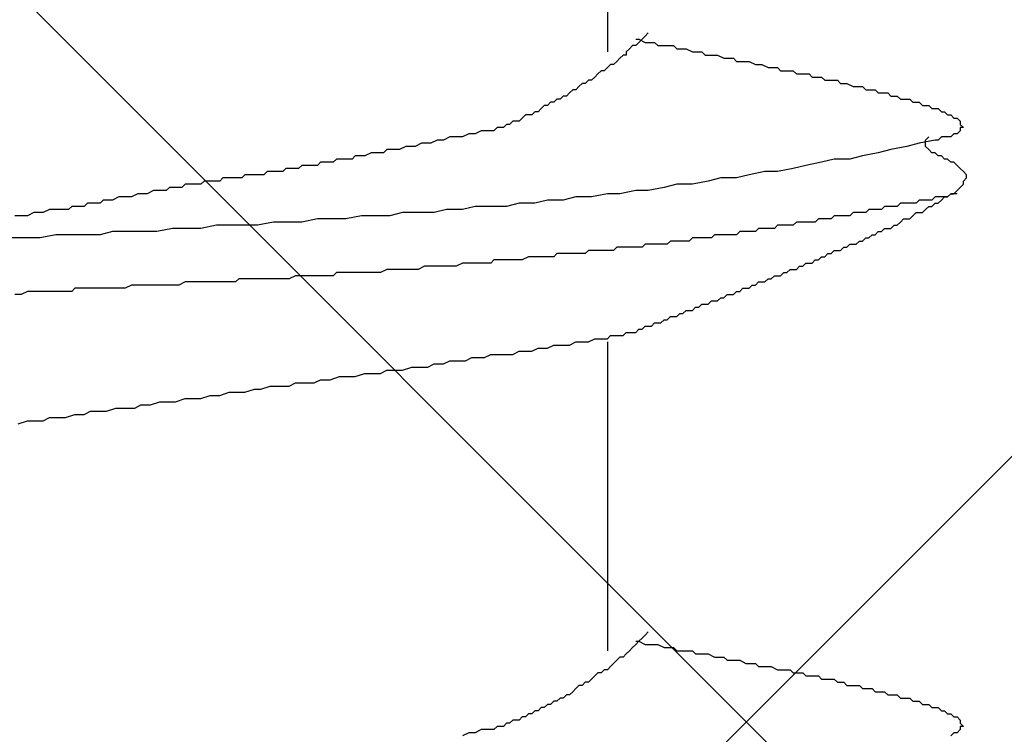
# Model space of a CAD drawing. Units: millimetres. Extents: x 0 to 2760, y 0 to 1910.
# Drawn here: x 1976 to 1980, y 867 to 870 of the extents above; entities that cross this region are included whole.
import ezdxf

# ---------------------------------------------------------------- set-up
doc = ezdxf.new("R2010")
doc.units = ezdxf.units.MM
doc.layers.add('HATCH', color=9, linetype='Continuous', lineweight=9)
doc.layers.add('KANAMONO_SCREW', color=4, linetype='Continuous')

msp = doc.modelspace()

# ---------------------------------------------------------------- linework, layer by layer
at = {"layer": 'HATCH', "linetype": 'Continuous'}
for p, q in [((1958.0031, 846), (1993.0031, 881)), ((2000.1339, 846), (1965.1339, 881))]:
    msp.add_line(p, q, dxfattribs=at)
at = {"layer": 'KANAMONO_SCREW'}
for p, q in [((1978.516, 870.9554), (1978.516, 869.7279)), ((1978.6287, 869.778), (1978.6413, 869.778)), ((1978.6413, 869.778), (1978.6663, 869.7655)), ((1978.6538, 869.778), (1978.6413, 869.7655)), ((1978.6663, 869.7905), (1978.6538, 869.778)), ((1978.6788, 869.803), (1978.6663, 869.7905)), ((1978.6037, 869.7404), (1978.5912, 869.7279)), ((1978.6162, 869.7529), (1978.6037, 869.7404)), ((1978.6287, 869.7529), (1978.6162, 869.7529)), ((1978.6413, 869.7655), (1978.6287, 869.7529)), ((1978.6663, 869.7655), (1978.6788, 869.7655)), ((1978.6788, 869.7655), (1978.7039, 869.7655)), ((1978.7039, 869.7655), (1978.7164, 869.7529)), ((1978.7164, 869.7529), (1978.7415, 869.7529)), ((1978.7415, 869.7529), (1978.754, 869.7529)), ((1978.754, 869.7529), (1978.779, 869.7529)), ((1978.779, 869.7529), (1978.7916, 869.7404)), ((1978.7916, 869.7404), (1978.8166, 869.7404)), ((1978.8166, 869.7404), (1978.8292, 869.7404)), ((1978.8292, 869.7404), (1978.8542, 869.7279)), ((1978.5661, 869.7028), (1978.5536, 869.6903)), ((1978.5786, 869.7154), (1978.5661, 869.7028)), ((1978.5912, 869.7154), (1978.5786, 869.7154)), ((1978.5912, 869.7279), (1978.5912, 869.7154)), ((1978.8542, 869.7279), (1978.8667, 869.7279)), ((1978.8667, 869.7279), (1978.8918, 869.7279)), ((1978.8918, 869.7279), (1978.9043, 869.7154)), ((1978.9043, 869.7154), (1978.9168, 869.7154)), ((1978.9168, 869.7154), (1978.9419, 869.7154)), ((1978.9419, 869.7154), (1978.9544, 869.7154)), ((1978.9544, 869.7154), (1978.9795, 869.7028)), ((1978.9795, 869.7028), (1978.992, 869.7028)), ((1978.992, 869.7028), (1979.017, 869.7028)), ((1979.017, 869.7028), (1979.0296, 869.6903)), ((1978.516, 869.6653), (1978.5035, 869.6527)), ((1978.5285, 869.6778), (1978.516, 869.6653)), ((1978.5411, 869.6778), (1978.5285, 869.6778)), ((1978.5536, 869.6903), (1978.5411, 869.6778)), ((1979.0296, 869.6903), (1979.0421, 869.6903)), ((1979.0421, 869.6903), (1979.0671, 869.6903)), ((1979.0671, 869.6903), (1979.0797, 869.6903)), ((1979.0797, 869.6903), (1979.1047, 869.6778)), ((1979.1047, 869.6778), (1979.1173, 869.6778)), ((1979.1173, 869.6778), (1979.1298, 869.6778)), ((1979.1298, 869.6778), (1979.1548, 869.6653)), ((1979.1548, 869.6653), (1979.1674, 869.6653)), ((1979.1674, 869.6653), (1979.1924, 869.6653)), ((1979.1924, 869.6653), (1979.2049, 869.6527)), ((1978.4659, 869.6277), (1978.4534, 869.6152)), ((1978.4784, 869.6402), (1978.4659, 869.6277)), ((1978.4909, 869.6527), (1978.4784, 869.6402)), ((1978.5035, 869.6527), (1978.4909, 869.6527)), ((1979.2049, 869.6527), (1979.2175, 869.6527)), ((1979.2175, 869.6527), (1979.2425, 869.6527)), ((1979.2425, 869.6527), (1979.255, 869.6527)), ((1979.255, 869.6527), (1979.2676, 869.6402)), ((1979.2676, 869.6402), (1979.2926, 869.6402)), ((1979.2926, 869.6402), (1979.3051, 869.6402)), ((1979.3051, 869.6402), (1979.3177, 869.6402)), ((1979.3177, 869.6402), (1979.3302, 869.6277)), ((1979.3302, 869.6277), (1979.3552, 869.6277)), ((1979.3552, 869.6277), (1979.3678, 869.6277)), ((1979.3678, 869.6277), (1979.3803, 869.6152)), ((1978.3782, 869.5776), (1978.3657, 869.5651)), ((1978.3907, 869.5776), (1978.3782, 869.5776)), ((1978.4033, 869.5901), (1978.3907, 869.5776)), ((1978.4158, 869.6026), (1978.4033, 869.5901)), ((1978.4283, 869.6026), (1978.4158, 869.6026)), ((1978.4408, 869.6152), (1978.4283, 869.6026)), ((1978.4534, 869.6152), (1978.4408, 869.6152)), ((1979.3803, 869.6152), (1979.3928, 869.6152)), ((1979.3928, 869.6152), (1979.4179, 869.6152)), ((1979.4179, 869.6152), (1979.4304, 869.6152)), ((1979.4304, 869.6152), (1979.4429, 869.6026)), ((1979.4429, 869.6026), (1979.4555, 869.6026)), ((1979.4555, 869.6026), (1979.468, 869.6026)), ((1979.468, 869.6026), (1979.493, 869.5901)), ((1979.493, 869.5901), (1979.5056, 869.5901)), ((1979.5056, 869.5901), (1979.5181, 869.5901)), ((1979.5181, 869.5901), (1979.5306, 869.5901)), ((1979.5306, 869.5901), (1979.5431, 869.5776)), ((1979.5431, 869.5776), (1979.5557, 869.5776)), ((1979.5557, 869.5776), (1979.5682, 869.5776)), ((1979.5682, 869.5776), (1979.5807, 869.5776)), ((1979.5807, 869.5776), (1979.5932, 869.5651)), ((1978.3156, 869.54), (1978.3031, 869.5275)), ((1978.3281, 869.54), (1978.3156, 869.54)), ((1978.3406, 869.5525), (1978.3281, 869.54)), ((1978.3532, 869.5525), (1978.3406, 869.5525)), ((1978.3657, 869.5651), (1978.3532, 869.5525)), ((1979.5932, 869.5651), (1979.6058, 869.5651)), ((1979.6058, 869.5651), (1979.6183, 869.5651)), ((1979.6183, 869.5651), (1979.6308, 869.5651)), ((1979.6308, 869.5651), (1979.6434, 869.5525)), ((1979.6434, 869.5525), (1979.6559, 869.5525)), ((1979.6559, 869.5525), (1979.6684, 869.5525)), ((1979.6684, 869.5525), (1979.6809, 869.54)), ((1979.6809, 869.54), (1979.6935, 869.54)), ((1979.6935, 869.54), (1979.706, 869.54)), ((1979.706, 869.54), (1979.7185, 869.54)), ((1979.7185, 869.54), (1979.731, 869.5275)), ((1978.253, 869.5024), (1978.2404, 869.4899)), ((1978.2655, 869.5149), (1978.253, 869.5024)), ((1978.278, 869.5149), (1978.2655, 869.5149)), ((1978.2905, 869.5275), (1978.278, 869.5149)), ((1978.3031, 869.5275), (1978.2905, 869.5275)), ((1979.731, 869.5275), (1979.7436, 869.5275)), ((1979.7436, 869.5275), (1979.7561, 869.5275)), ((1979.7561, 869.5275), (1979.7686, 869.5149)), ((1979.7686, 869.5149), (1979.7811, 869.5149)), ((1979.7811, 869.5149), (1979.7937, 869.5149)), ((1979.7937, 869.5149), (1979.8062, 869.5024)), ((1979.8062, 869.5024), (1979.8187, 869.5024)), ((1979.8187, 869.5024), (1979.8312, 869.5024)), ((1979.8312, 869.5024), (1979.8438, 869.4899)), ((1978.1778, 869.4648), (1978.1653, 869.4523)), ((1978.1903, 869.4774), (1978.1778, 869.4648)), ((1978.2028, 869.4774), (1978.1903, 869.4774)), ((1978.2154, 869.4774), (1978.2028, 869.4774)), ((1978.2279, 869.4899), (1978.2154, 869.4774)), ((1978.2404, 869.4899), (1978.2279, 869.4899)), ((1979.8438, 869.4899), (1979.8563, 869.4899)), ((1979.8563, 869.4899), (1979.8688, 869.4774)), ((1979.8688, 869.4774), (1979.8813, 869.4774)), ((1979.8813, 869.4774), (1979.8939, 869.4648)), ((1979.8939, 869.4648), (1979.9064, 869.4648)), ((1979.9064, 869.4648), (1979.9189, 869.4523)), ((1978.0776, 869.4273), (1978.0651, 869.4147)), ((1978.0901, 869.4273), (1978.0776, 869.4273)), ((1978.1026, 869.4273), (1978.0901, 869.4273)), ((1978.1152, 869.4398), (1978.1026, 869.4273)), ((1978.1277, 869.4398), (1978.1152, 869.4398)), ((1978.1402, 869.4523), (1978.1277, 869.4398)), ((1978.1527, 869.4523), (1978.1402, 869.4523)), ((1978.1653, 869.4523), (1978.1527, 869.4523)), ((1979.9189, 869.4523), (1979.9189, 869.4398)), ((1979.9189, 869.4398), (1979.9315, 869.4273)), ((1979.9315, 869.4273), (1979.9189, 869.4273)), ((1979.9189, 869.4273), (1979.9189, 869.4147)), ((1977.8897, 869.3897), (1977.8646, 869.3772)), ((1977.9147, 869.3897), (1977.8897, 869.3897)), ((1977.9398, 869.3897), (1977.9147, 869.3897)), ((1977.9649, 869.4022), (1977.9398, 869.3897)), ((1977.9899, 869.4022), (1977.9649, 869.4022)), ((1978.015, 869.4147), (1977.9899, 869.4022)), ((1978.04, 869.4147), (1978.015, 869.4147)), ((1978.0525, 869.4147), (1978.04, 869.4147)), ((1978.0651, 869.4147), (1978.0525, 869.4147)), ((1979.7811, 869.3772), (1979.7937, 869.3897)), ((1979.8438, 869.3897), (1979.8312, 869.3772)), ((1979.8563, 869.3897), (1979.8438, 869.3897)), ((1979.8688, 869.3897), (1979.8563, 869.3897)), ((1979.8813, 869.3897), (1979.8688, 869.3897)), ((1979.8939, 869.4022), (1979.8813, 869.3897)), ((1979.9064, 869.4022), (1979.8939, 869.4022)), ((1979.9189, 869.4147), (1979.9064, 869.4022)), ((1977.7143, 869.3521), (1977.6893, 869.3396)), ((1977.7394, 869.3521), (1977.7143, 869.3521)), ((1977.7519, 869.3521), (1977.7394, 869.3521)), ((1977.777, 869.3646), (1977.7519, 869.3521)), ((1977.802, 869.3646), (1977.777, 869.3646)), ((1977.8145, 869.3646), (1977.802, 869.3646)), ((1977.8396, 869.3772), (1977.8145, 869.3646)), ((1977.8646, 869.3772), (1977.8396, 869.3772)), ((1979.706, 869.3521), (1979.6434, 869.3396)), ((1979.7561, 869.3646), (1979.706, 869.3521)), ((1979.8187, 869.3772), (1979.7561, 869.3646)), ((1979.7811, 869.3646), (1979.7811, 869.3772)), ((1979.7811, 869.3521), (1979.7811, 869.3646)), ((1979.7937, 869.3396), (1979.7811, 869.3521)), ((1979.8312, 869.3772), (1979.8187, 869.3772)), ((1977.5139, 869.3145), (1977.5014, 869.302)), ((1977.5264, 869.3145), (1977.5139, 869.3145)), ((1977.539, 869.3145), (1977.5264, 869.3145)), ((1977.5515, 869.3145), (1977.539, 869.3145)), ((1977.5765, 869.3271), (1977.5515, 869.3145)), ((1977.5891, 869.3271), (1977.5765, 869.3271)), ((1977.6016, 869.3271), (1977.5891, 869.3271)), ((1977.6266, 869.3271), (1977.6016, 869.3271)), ((1977.6392, 869.3396), (1977.6266, 869.3271)), ((1977.6517, 869.3396), (1977.6392, 869.3396)), ((1977.6768, 869.3396), (1977.6517, 869.3396)), ((1977.6893, 869.3396), (1977.6768, 869.3396)), ((1979.5306, 869.3145), (1979.4805, 869.302)), ((1979.5932, 869.3271), (1979.5306, 869.3145)), ((1979.6434, 869.3396), (1979.5932, 869.3271)), ((1979.8062, 869.3271), (1979.7937, 869.3396)), ((1979.8187, 869.3271), (1979.8062, 869.3271)), ((1979.8312, 869.3145), (1979.8187, 869.3271)), ((1979.8438, 869.3145), (1979.8312, 869.3145)), ((1979.8563, 869.302), (1979.8438, 869.3145)), ((1977.2383, 869.2644), (1977.2258, 869.2519)), ((1977.2509, 869.2644), (1977.2383, 869.2644)), ((1977.2634, 869.2644), (1977.2509, 869.2644)), ((1977.2759, 869.2644), (1977.2634, 869.2644)), ((1977.2884, 869.2644), (1977.2759, 869.2644)), ((1977.301, 869.277), (1977.2884, 869.2644)), ((1977.3135, 869.277), (1977.301, 869.277)), ((1977.326, 869.277), (1977.3135, 869.277)), ((1977.3385, 869.277), (1977.326, 869.277)), ((1977.3511, 869.277), (1977.3385, 869.277)), ((1977.3636, 869.277), (1977.3511, 869.277)), ((1977.3761, 869.2895), (1977.3636, 869.277)), ((1977.3887, 869.2895), (1977.3761, 869.2895)), ((1977.4012, 869.2895), (1977.3887, 869.2895)), ((1977.4137, 869.2895), (1977.4012, 869.2895)), ((1977.4262, 869.2895), (1977.4137, 869.2895)), ((1977.4388, 869.302), (1977.4262, 869.2895)), ((1977.4513, 869.302), (1977.4388, 869.302)), ((1977.4638, 869.302), (1977.4513, 869.302)), ((1977.4763, 869.302), (1977.4638, 869.302)), ((1977.5014, 869.302), (1977.4763, 869.302)), ((1979.255, 869.2644), (1979.1924, 869.2519)), ((1979.3051, 869.277), (1979.255, 869.2644)), ((1979.3678, 869.2895), (1979.3051, 869.277)), ((1979.4179, 869.302), (1979.3678, 869.2895)), ((1979.4805, 869.302), (1979.4179, 869.302)), ((1979.8688, 869.302), (1979.8563, 869.302)), ((1979.8813, 869.2895), (1979.8688, 869.302)), ((1979.8939, 869.2895), (1979.8813, 869.2895)), ((1979.9064, 869.277), (1979.8939, 869.2895)), ((1979.9189, 869.2644), (1979.9064, 869.277)), ((1979.9315, 869.2519), (1979.9189, 869.2644)), ((1976.9878, 869.2268), (1976.9753, 869.2143)), ((1977.0003, 869.2268), (1976.9878, 869.2268)), ((1977.0129, 869.2268), (1977.0003, 869.2268)), ((1977.0254, 869.2268), (1977.0129, 869.2268)), ((1977.0379, 869.2268), (1977.0254, 869.2268)), ((1977.0504, 869.2268), (1977.0379, 869.2268)), ((1977.063, 869.2268), (1977.0504, 869.2268)), ((1977.0755, 869.2394), (1977.063, 869.2268)), ((1977.088, 869.2394), (1977.0755, 869.2394)), ((1977.1006, 869.2394), (1977.088, 869.2394)), ((1977.1131, 869.2394), (1977.1006, 869.2394)), ((1977.1256, 869.2394), (1977.1131, 869.2394)), ((1977.1381, 869.2394), (1977.1256, 869.2394)), ((1977.1507, 869.2394), (1977.1381, 869.2394)), ((1977.1632, 869.2519), (1977.1507, 869.2394)), ((1977.1757, 869.2519), (1977.1632, 869.2519)), ((1977.1882, 869.2519), (1977.1757, 869.2519)), ((1977.2008, 869.2519), (1977.1882, 869.2519)), ((1977.2133, 869.2519), (1977.2008, 869.2519)), ((1977.2258, 869.2519), (1977.2133, 869.2519)), ((1978.9669, 869.2268), (1978.9168, 869.2143)), ((1979.0296, 869.2268), (1978.9669, 869.2268)), ((1979.0797, 869.2394), (1979.0296, 869.2268)), ((1979.1423, 869.2519), (1979.0797, 869.2394)), ((1979.1924, 869.2519), (1979.1423, 869.2519)), ((1979.944, 869.2394), (1979.9315, 869.2519)), ((1979.9315, 869.2143), (1979.944, 869.2268)), ((1979.944, 869.2268), (1979.944, 869.2394)), ((1976.7749, 869.1893), (1976.7623, 869.1767)), ((1976.7874, 869.1893), (1976.7749, 869.1893)), ((1976.7999, 869.1893), (1976.7874, 869.1893)), ((1976.8125, 869.1893), (1976.7999, 869.1893)), ((1976.825, 869.1893), (1976.8125, 869.1893)), ((1976.8375, 869.2018), (1976.825, 869.1893)), ((1976.85, 869.2018), (1976.8375, 869.2018)), ((1976.8626, 869.2018), (1976.85, 869.2018)), ((1976.8751, 869.2018), (1976.8626, 869.2018)), ((1976.8876, 869.2018), (1976.8751, 869.2018)), ((1976.9001, 869.2018), (1976.8876, 869.2018)), ((1976.9127, 869.2143), (1976.9001, 869.2018)), ((1976.9252, 869.2143), (1976.9127, 869.2143)), ((1976.9377, 869.2143), (1976.9252, 869.2143)), ((1976.9502, 869.2143), (1976.9377, 869.2143)), ((1976.9628, 869.2143), (1976.9502, 869.2143)), ((1976.9753, 869.2143), (1976.9628, 869.2143)), ((1978.7415, 869.1893), (1978.6788, 869.1767)), ((1978.7916, 869.2018), (1978.7415, 869.1893)), ((1978.8542, 869.2018), (1978.7916, 869.2018)), ((1978.9168, 869.2143), (1978.8542, 869.2018)), ((1979.9064, 869.1767), (1979.9189, 869.1893)), ((1979.9189, 869.1893), (1979.9315, 869.2018)), ((1979.9315, 869.2018), (1979.9315, 869.2143)), ((1976.5745, 869.1517), (1976.5494, 869.1392)), ((1976.587, 869.1517), (1976.5745, 869.1517)), ((1976.612, 869.1517), (1976.587, 869.1517)), ((1976.6246, 869.1517), (1976.612, 869.1517)), ((1976.6496, 869.1642), (1976.6246, 869.1517)), ((1976.6621, 869.1642), (1976.6496, 869.1642)), ((1976.6747, 869.1642), (1976.6621, 869.1642)), ((1976.6872, 869.1642), (1976.6747, 869.1642)), ((1976.7122, 869.1767), (1976.6872, 869.1642)), ((1976.7248, 869.1767), (1976.7122, 869.1767)), ((1976.7373, 869.1767), (1976.7248, 869.1767)), ((1976.7498, 869.1767), (1976.7373, 869.1767)), ((1976.7623, 869.1767), (1976.7498, 869.1767)), ((1978.3907, 869.1517), (1978.3406, 869.1392)), ((1978.4534, 869.1517), (1978.3907, 869.1517)), ((1978.516, 869.1642), (1978.4534, 869.1517)), ((1978.5661, 869.1642), (1978.516, 869.1642)), ((1978.6287, 869.1767), (1978.5661, 869.1642)), ((1978.6788, 869.1767), (1978.6287, 869.1767)), ((1979.8187, 869.1517), (1979.8062, 869.1392)), ((1979.8312, 869.1517), (1979.8187, 869.1517)), ((1979.8438, 869.1517), (1979.8312, 869.1517)), ((1979.8438, 869.1392), (1979.8563, 869.1517)), ((1979.8563, 869.1517), (1979.8438, 869.1517)), ((1979.8563, 869.1517), (1979.8688, 869.1517)), ((1979.8688, 869.1517), (1979.8563, 869.1517)), ((1979.8688, 869.1517), (1979.8813, 869.1642)), ((1979.8813, 869.1642), (1979.8688, 869.1517)), ((1979.8813, 869.1642), (1979.8939, 869.1642)), ((1979.8939, 869.1642), (1979.8813, 869.1642)), ((1979.8939, 869.1642), (1979.9064, 869.1767)), ((1979.9064, 869.1642), (1979.8939, 869.1642)), ((1976.3866, 869.1141), (1976.374, 869.1016)), ((1976.4116, 869.1141), (1976.3866, 869.1141)), ((1976.4367, 869.1141), (1976.4116, 869.1141)), ((1976.4492, 869.1266), (1976.4367, 869.1141)), ((1976.4742, 869.1266), (1976.4492, 869.1266)), ((1976.4993, 869.1266), (1976.4742, 869.1266)), ((1976.5118, 869.1392), (1976.4993, 869.1266)), ((1976.5369, 869.1392), (1976.5118, 869.1392)), ((1976.5494, 869.1392), (1976.5369, 869.1392)), ((1977.9899, 869.1141), (1977.9398, 869.1016)), ((1978.0525, 869.1141), (1977.9899, 869.1141)), ((1978.1152, 869.1141), (1978.0525, 869.1141)), ((1978.1653, 869.1266), (1978.1152, 869.1141)), ((1978.2279, 869.1266), (1978.1653, 869.1266)), ((1978.278, 869.1392), (1978.2279, 869.1266)), ((1978.3406, 869.1392), (1978.278, 869.1392)), ((1979.6183, 869.1141), (1979.6058, 869.1016)), ((1979.6308, 869.1141), (1979.6183, 869.1141)), ((1979.6434, 869.1141), (1979.6308, 869.1141)), ((1979.6559, 869.1141), (1979.6434, 869.1141)), ((1979.6684, 869.1141), (1979.6559, 869.1141)), ((1979.6809, 869.1266), (1979.6684, 869.1141)), ((1979.6935, 869.1266), (1979.6809, 869.1266)), ((1979.7185, 869.1266), (1979.6935, 869.1266)), ((1979.731, 869.1266), (1979.7185, 869.1266)), ((1979.7436, 869.1266), (1979.731, 869.1266)), ((1979.7561, 869.1392), (1979.7436, 869.1266)), ((1979.7686, 869.1392), (1979.7561, 869.1392)), ((1979.7811, 869.1392), (1979.7686, 869.1392)), ((1979.7937, 869.1392), (1979.7811, 869.1392)), ((1979.7811, 869.1016), (1979.7937, 869.1141)), ((1979.8062, 869.1392), (1979.7937, 869.1392)), ((1979.7937, 869.1141), (1979.8062, 869.1141)), ((1979.8062, 869.1141), (1979.8187, 869.1266)), ((1979.8187, 869.1266), (1979.8312, 869.1266)), ((1979.8312, 869.1266), (1979.8438, 869.1392)), ((1976.1861, 869.0765), (1976.1611, 869.0765)), ((1976.2112, 869.0765), (1976.1861, 869.0765)), ((1976.2363, 869.0891), (1976.2112, 869.0765)), ((1976.2613, 869.0891), (1976.2363, 869.0891)), ((1976.2738, 869.0891), (1976.2613, 869.0891)), ((1976.2989, 869.1016), (1976.2738, 869.0891)), ((1976.3239, 869.1016), (1976.2989, 869.1016)), ((1976.349, 869.1016), (1976.3239, 869.1016)), ((1976.374, 869.1016), (1976.349, 869.1016)), ((1977.539, 869.0765), (1977.4763, 869.064)), ((1977.5891, 869.0765), (1977.539, 869.0765)), ((1977.6517, 869.0765), (1977.5891, 869.0765)), ((1977.7018, 869.0891), (1977.6517, 869.0765)), ((1977.7644, 869.0891), (1977.7018, 869.0891)), ((1977.8271, 869.0891), (1977.7644, 869.0891)), ((1977.8772, 869.1016), (1977.8271, 869.0891)), ((1977.9398, 869.1016), (1977.8772, 869.1016)), ((1979.4179, 869.0765), (1979.4054, 869.064)), ((1979.4304, 869.0765), (1979.4179, 869.0765)), ((1979.4429, 869.0765), (1979.4304, 869.0765)), ((1979.4555, 869.0765), (1979.4429, 869.0765)), ((1979.468, 869.0765), (1979.4555, 869.0765)), ((1979.4805, 869.0765), (1979.468, 869.0765)), ((1979.493, 869.0891), (1979.4805, 869.0765)), ((1979.5056, 869.0891), (1979.493, 869.0891)), ((1979.5181, 869.0891), (1979.5056, 869.0891)), ((1979.5306, 869.0891), (1979.5181, 869.0891)), ((1979.5431, 869.0891), (1979.5306, 869.0891)), ((1979.5557, 869.1016), (1979.5431, 869.0891)), ((1979.5682, 869.1016), (1979.5557, 869.1016)), ((1979.5807, 869.1016), (1979.5682, 869.1016)), ((1979.5932, 869.1016), (1979.5807, 869.1016)), ((1979.6058, 869.1016), (1979.5932, 869.1016)), ((1979.7185, 869.064), (1979.731, 869.0765)), ((1979.731, 869.0765), (1979.7436, 869.0891)), ((1979.7436, 869.0891), (1979.7561, 869.0891)), ((1979.7561, 869.0891), (1979.7686, 869.0891)), ((1979.7686, 869.0891), (1979.7811, 869.1016)), ((1976.9628, 869.039), (1976.9001, 869.0264)), ((1977.0129, 869.039), (1976.9628, 869.039)), ((1977.0755, 869.039), (1977.0129, 869.039)), ((1977.1256, 869.039), (1977.0755, 869.039)), ((1977.1882, 869.0515), (1977.1256, 869.039)), ((1977.2509, 869.0515), (1977.1882, 869.0515)), ((1977.301, 869.0515), (1977.2509, 869.0515)), ((1977.3636, 869.064), (1977.301, 869.0515)), ((1977.4137, 869.064), (1977.3636, 869.064)), ((1977.4763, 869.064), (1977.4137, 869.064)), ((1979.1924, 869.039), (1979.1799, 869.0264)), ((1979.2049, 869.039), (1979.1924, 869.039)), ((1979.2175, 869.039), (1979.2049, 869.039)), ((1979.23, 869.039), (1979.2175, 869.039)), ((1979.2425, 869.039), (1979.23, 869.039)), ((1979.255, 869.039), (1979.2425, 869.039)), ((1979.2676, 869.0515), (1979.255, 869.039)), ((1979.2801, 869.0515), (1979.2676, 869.0515)), ((1979.2926, 869.0515), (1979.2801, 869.0515)), ((1979.3177, 869.0515), (1979.2926, 869.0515)), ((1979.3302, 869.0515), (1979.3177, 869.0515)), ((1979.3427, 869.0515), (1979.3302, 869.0515)), ((1979.3552, 869.064), (1979.3427, 869.0515)), ((1979.3678, 869.064), (1979.3552, 869.064)), ((1979.3803, 869.064), (1979.3678, 869.064)), ((1979.3928, 869.064), (1979.3803, 869.064)), ((1979.4054, 869.064), (1979.3928, 869.064)), ((1979.6434, 869.0264), (1979.6559, 869.039)), ((1979.6559, 869.039), (1979.6684, 869.039)), ((1979.6684, 869.039), (1979.6809, 869.0515)), ((1979.6809, 869.0515), (1979.6935, 869.064)), ((1979.6935, 869.064), (1979.706, 869.064)), ((1979.706, 869.064), (1979.7185, 869.064)), ((1976.3239, 869.0014), (1976.2613, 868.9889)), ((1976.374, 869.0014), (1976.3239, 869.0014)), ((1976.4367, 869.0014), (1976.374, 869.0014)), ((1976.4993, 869.0014), (1976.4367, 869.0014)), ((1976.5494, 869.0139), (1976.4993, 869.0014)), ((1976.612, 869.0139), (1976.5494, 869.0139)), ((1976.6621, 869.0139), (1976.612, 869.0139)), ((1976.7248, 869.0139), (1976.6621, 869.0139)), ((1976.7874, 869.0264), (1976.7248, 869.0139)), ((1976.8375, 869.0264), (1976.7874, 869.0264)), ((1976.9001, 869.0264), (1976.8375, 869.0264)), ((1978.9419, 869.0014), (1978.9294, 868.9889)), ((1978.9669, 869.0014), (1978.9419, 869.0014)), ((1978.9795, 869.0014), (1978.9669, 869.0014)), ((1978.992, 869.0014), (1978.9795, 869.0014)), ((1979.0045, 869.0014), (1978.992, 869.0014)), ((1979.017, 869.0014), (1979.0045, 869.0014)), ((1979.0296, 869.0014), (1979.017, 869.0014)), ((1979.0421, 869.0139), (1979.0296, 869.0014)), ((1979.0546, 869.0139), (1979.0421, 869.0139)), ((1979.0671, 869.0139), (1979.0546, 869.0139)), ((1979.0797, 869.0139), (1979.0671, 869.0139)), ((1979.0922, 869.0139), (1979.0797, 869.0139)), ((1979.1047, 869.0139), (1979.0922, 869.0139)), ((1979.1173, 869.0264), (1979.1047, 869.0139)), ((1979.1298, 869.0264), (1979.1173, 869.0264)), ((1979.1423, 869.0264), (1979.1298, 869.0264)), ((1979.1548, 869.0264), (1979.1423, 869.0264)), ((1979.1674, 869.0264), (1979.1548, 869.0264)), ((1979.1799, 869.0264), (1979.1674, 869.0264)), ((1979.5557, 868.9889), (1979.5682, 869.0014)), ((1979.5682, 869.0014), (1979.5807, 869.0014)), ((1979.5807, 869.0014), (1979.5932, 869.0139)), ((1979.5932, 869.0139), (1979.6058, 869.0139)), ((1979.6058, 869.0139), (1979.6183, 869.0264)), ((1979.6183, 869.0264), (1979.6308, 869.0264)), ((1979.6308, 869.0264), (1979.6434, 869.0264)), ((1976.2112, 868.9889), (1976.1486, 868.9889)), ((1976.2613, 868.9889), (1976.2112, 868.9889)), ((1978.5536, 868.9513), (1978.5411, 868.9387)), ((1978.5661, 868.9513), (1978.5536, 868.9513)), ((1978.5786, 868.9513), (1978.5661, 868.9513)), ((1978.5912, 868.9513), (1978.5786, 868.9513)), ((1978.6037, 868.9513), (1978.5912, 868.9513)), ((1978.6162, 868.9513), (1978.6037, 868.9513)), ((1978.6287, 868.9513), (1978.6162, 868.9513)), ((1978.6538, 868.9513), (1978.6287, 868.9513)), ((1978.6663, 868.9638), (1978.6538, 868.9513)), ((1978.6788, 868.9638), (1978.6663, 868.9638)), ((1978.6914, 868.9638), (1978.6788, 868.9638)), ((1978.7039, 868.9638), (1978.6914, 868.9638)), ((1978.7164, 868.9638), (1978.7039, 868.9638)), ((1978.7289, 868.9638), (1978.7164, 868.9638)), ((1978.7415, 868.9638), (1978.7289, 868.9638)), ((1978.754, 868.9638), (1978.7415, 868.9638)), ((1978.7665, 868.9763), (1978.754, 868.9638)), ((1978.779, 868.9763), (1978.7665, 868.9763)), ((1978.7916, 868.9763), (1978.779, 868.9763)), ((1978.8041, 868.9763), (1978.7916, 868.9763)), ((1978.8166, 868.9763), (1978.8041, 868.9763)), ((1978.8292, 868.9763), (1978.8166, 868.9763)), ((1978.8417, 868.9763), (1978.8292, 868.9763)), ((1978.8542, 868.9889), (1978.8417, 868.9763)), ((1978.8667, 868.9889), (1978.8542, 868.9889)), ((1978.8793, 868.9889), (1978.8667, 868.9889)), ((1978.8918, 868.9889), (1978.8793, 868.9889)), ((1978.9043, 868.9889), (1978.8918, 868.9889)), ((1978.9168, 868.9889), (1978.9043, 868.9889)), ((1978.9294, 868.9889), (1978.9168, 868.9889)), ((1979.4429, 868.9387), (1979.4555, 868.9513)), ((1979.4555, 868.9513), (1979.468, 868.9513)), ((1979.468, 868.9513), (1979.4805, 868.9638)), ((1979.4805, 868.9638), (1979.493, 868.9638)), ((1979.493, 868.9638), (1979.5056, 868.9638)), ((1979.5056, 868.9638), (1979.5181, 868.9763)), ((1979.5181, 868.9763), (1979.5306, 868.9763)), ((1979.5306, 868.9763), (1979.5431, 868.9889)), ((1979.5431, 868.9889), (1979.5557, 868.9889)), ((1978.2028, 868.9137), (1978.1778, 868.9012)), ((1978.2154, 868.9137), (1978.2028, 868.9137)), ((1978.2404, 868.9137), (1978.2154, 868.9137)), ((1978.253, 868.9137), (1978.2404, 868.9137)), ((1978.2655, 868.9137), (1978.253, 868.9137)), ((1978.278, 868.9137), (1978.2655, 868.9137)), ((1978.2905, 868.9137), (1978.278, 868.9137)), ((1978.3031, 868.9137), (1978.2905, 868.9137)), ((1978.3156, 868.9262), (1978.3031, 868.9137)), ((1978.3281, 868.9262), (1978.3156, 868.9262)), ((1978.3406, 868.9262), (1978.3281, 868.9262)), ((1978.3532, 868.9262), (1978.3406, 868.9262)), ((1978.3782, 868.9262), (1978.3532, 868.9262)), ((1978.3907, 868.9262), (1978.3782, 868.9262)), ((1978.4033, 868.9262), (1978.3907, 868.9262)), ((1978.4158, 868.9262), (1978.4033, 868.9262)), ((1978.4283, 868.9262), (1978.4158, 868.9262)), ((1978.4408, 868.9387), (1978.4283, 868.9262)), ((1978.4534, 868.9387), (1978.4408, 868.9387)), ((1978.4659, 868.9387), (1978.4534, 868.9387)), ((1978.4784, 868.9387), (1978.4659, 868.9387)), ((1978.4909, 868.9387), (1978.4784, 868.9387)), ((1978.5035, 868.9387), (1978.4909, 868.9387)), ((1978.516, 868.9387), (1978.5035, 868.9387)), ((1978.5285, 868.9387), (1978.516, 868.9387)), ((1978.5411, 868.9387), (1978.5285, 868.9387)), ((1979.3552, 868.9012), (1979.3678, 868.9137)), ((1979.3678, 868.9137), (1979.3803, 868.9137)), ((1979.3803, 868.9137), (1979.3928, 868.9262)), ((1979.3928, 868.9262), (1979.4054, 868.9262)), ((1979.4054, 868.9262), (1979.4179, 868.9387)), ((1979.4179, 868.9387), (1979.4304, 868.9387)), ((1979.4304, 868.9387), (1979.4429, 868.9387)), ((1977.7895, 868.8761), (1977.7644, 868.8636)), ((1977.8145, 868.8761), (1977.7895, 868.8761)), ((1977.8271, 868.8761), (1977.8145, 868.8761)), ((1977.8521, 868.8761), (1977.8271, 868.8761)), ((1977.8772, 868.8761), (1977.8521, 868.8761)), ((1977.9022, 868.8761), (1977.8772, 868.8761)), ((1977.9147, 868.8761), (1977.9022, 868.8761)), ((1977.9398, 868.8886), (1977.9147, 868.8761)), ((1977.9649, 868.8886), (1977.9398, 868.8886)), ((1977.9774, 868.8886), (1977.9649, 868.8886)), ((1978.0024, 868.8886), (1977.9774, 868.8886)), ((1978.0275, 868.8886), (1978.0024, 868.8886)), ((1978.0525, 868.8886), (1978.0275, 868.8886)), ((1978.0651, 868.9012), (1978.0525, 868.8886)), ((1978.0901, 868.9012), (1978.0651, 868.9012)), ((1978.1152, 868.9012), (1978.0901, 868.9012)), ((1978.1277, 868.9012), (1978.1152, 868.9012)), ((1978.1527, 868.9012), (1978.1277, 868.9012)), ((1978.1778, 868.9012), (1978.1527, 868.9012)), ((1979.2676, 868.8636), (1979.2801, 868.8761)), ((1979.2801, 868.8761), (1979.2926, 868.8761)), ((1979.2926, 868.8761), (1979.3051, 868.8886)), ((1979.3051, 868.8886), (1979.3177, 868.8886)), ((1979.3177, 868.8886), (1979.3302, 868.8886)), ((1979.3302, 868.8886), (1979.3427, 868.9012)), ((1979.3427, 868.9012), (1979.3552, 868.9012)), ((1977.2759, 868.8385), (1977.2509, 868.826)), ((1977.2884, 868.8385), (1977.2759, 868.8385)), ((1977.3135, 868.8385), (1977.2884, 868.8385)), ((1977.3385, 868.8385), (1977.3135, 868.8385)), ((1977.3636, 868.8385), (1977.3385, 868.8385)), ((1977.3761, 868.8385), (1977.3636, 868.8385)), ((1977.4012, 868.8385), (1977.3761, 868.8385)), ((1977.4262, 868.8385), (1977.4012, 868.8385)), ((1977.4388, 868.8511), (1977.4262, 868.8385)), ((1977.4638, 868.8511), (1977.4388, 868.8511)), ((1977.4889, 868.8511), (1977.4638, 868.8511)), ((1977.5139, 868.8511), (1977.4889, 868.8511)), ((1977.5264, 868.8511), (1977.5139, 868.8511)), ((1977.5515, 868.8511), (1977.5264, 868.8511)), ((1977.5765, 868.8511), (1977.5515, 868.8511)), ((1977.6016, 868.8511), (1977.5765, 868.8511)), ((1977.6141, 868.8511), (1977.6016, 868.8511)), ((1977.6392, 868.8636), (1977.6141, 868.8511)), ((1977.6642, 868.8636), (1977.6392, 868.8636)), ((1977.6768, 868.8636), (1977.6642, 868.8636)), ((1977.7018, 868.8636), (1977.6768, 868.8636)), ((1977.7269, 868.8636), (1977.7018, 868.8636)), ((1977.7519, 868.8636), (1977.7269, 868.8636)), ((1977.7644, 868.8636), (1977.7519, 868.8636)), ((1979.1674, 868.826), (1979.1799, 868.8385)), ((1979.1799, 868.8385), (1979.1924, 868.8385)), ((1979.1924, 868.8385), (1979.2049, 868.8385)), ((1979.2049, 868.8385), (1979.2175, 868.8511)), ((1979.2175, 868.8511), (1979.23, 868.8511)), ((1979.23, 868.8511), (1979.2425, 868.8636)), ((1979.2425, 868.8636), (1979.255, 868.8636)), ((1979.255, 868.8636), (1979.2676, 868.8636)), ((1976.6246, 868.801), (1976.5995, 868.7884)), ((1976.6371, 868.801), (1976.6246, 868.801)), ((1976.6621, 868.801), (1976.6371, 868.801)), ((1976.6872, 868.801), (1976.6621, 868.801)), ((1976.7122, 868.801), (1976.6872, 868.801)), ((1976.7248, 868.801), (1976.7122, 868.801)), ((1976.7498, 868.801), (1976.7248, 868.801)), ((1976.7749, 868.801), (1976.7498, 868.801)), ((1976.7999, 868.801), (1976.7749, 868.801)), ((1976.8125, 868.801), (1976.7999, 868.801)), ((1976.8375, 868.8135), (1976.8125, 868.801)), ((1976.8626, 868.8135), (1976.8375, 868.8135)), ((1976.8751, 868.8135), (1976.8626, 868.8135)), ((1976.9001, 868.8135), (1976.8751, 868.8135)), ((1976.9252, 868.8135), (1976.9001, 868.8135)), ((1976.9502, 868.8135), (1976.9252, 868.8135)), ((1976.9628, 868.8135), (1976.9502, 868.8135)), ((1976.9878, 868.8135), (1976.9628, 868.8135)), ((1977.0129, 868.8135), (1976.9878, 868.8135)), ((1977.0379, 868.8135), (1977.0129, 868.8135)), ((1977.0504, 868.826), (1977.0379, 868.8135)), ((1977.0755, 868.826), (1977.0504, 868.826)), ((1977.1006, 868.826), (1977.0755, 868.826)), ((1977.1256, 868.826), (1977.1006, 868.826)), ((1977.1381, 868.826), (1977.1256, 868.826)), ((1977.1632, 868.826), (1977.1381, 868.826)), ((1977.1882, 868.826), (1977.1632, 868.826)), ((1977.2008, 868.826), (1977.1882, 868.826)), ((1977.2258, 868.826), (1977.2008, 868.826)), ((1977.2509, 868.826), (1977.2258, 868.826)), ((1979.0797, 868.7884), (1979.0922, 868.801)), ((1979.0922, 868.801), (1979.1047, 868.801)), ((1979.1047, 868.801), (1979.1173, 868.8135)), ((1979.1173, 868.8135), (1979.1298, 868.8135)), ((1979.1298, 868.8135), (1979.1423, 868.8135)), ((1979.1423, 868.8135), (1979.1548, 868.826)), ((1979.1548, 868.826), (1979.1674, 868.826)), ((1976.1861, 868.7634), (1976.1611, 868.7634)), ((1976.2112, 868.7759), (1976.1861, 868.7634)), ((1976.2237, 868.7759), (1976.2112, 868.7759)), ((1976.2488, 868.7759), (1976.2237, 868.7759)), ((1976.2738, 868.7759), (1976.2488, 868.7759)), ((1976.2989, 868.7759), (1976.2738, 868.7759)), ((1976.3114, 868.7759), (1976.2989, 868.7759)), ((1976.3365, 868.7759), (1976.3114, 868.7759)), ((1976.3615, 868.7759), (1976.3365, 868.7759)), ((1976.3866, 868.7759), (1976.3615, 868.7759)), ((1976.3991, 868.7884), (1976.3866, 868.7759)), ((1976.4241, 868.7884), (1976.3991, 868.7884)), ((1976.4492, 868.7884), (1976.4241, 868.7884)), ((1976.4617, 868.7884), (1976.4492, 868.7884)), ((1976.4868, 868.7884), (1976.4617, 868.7884)), ((1976.5118, 868.7884), (1976.4868, 868.7884)), ((1976.5369, 868.7884), (1976.5118, 868.7884)), ((1976.5494, 868.7884), (1976.5369, 868.7884)), ((1976.5745, 868.7884), (1976.5494, 868.7884)), ((1976.5995, 868.7884), (1976.5745, 868.7884)), ((1978.9795, 868.7509), (1978.992, 868.7634)), ((1978.992, 868.7634), (1979.0045, 868.7634)), ((1979.0045, 868.7634), (1979.017, 868.7634)), ((1979.017, 868.7634), (1979.0296, 868.7759)), ((1979.0296, 868.7759), (1979.0421, 868.7759)), ((1979.0421, 868.7759), (1979.0546, 868.7884)), ((1979.0546, 868.7884), (1979.0671, 868.7884)), ((1979.0671, 868.7884), (1979.0797, 868.7884)), ((1978.8793, 868.7133), (1978.8918, 868.7258)), ((1978.8918, 868.7258), (1978.9043, 868.7258)), ((1978.9043, 868.7258), (1978.9168, 868.7258)), ((1978.9168, 868.7258), (1978.9294, 868.7383)), ((1978.9294, 868.7383), (1978.9419, 868.7383)), ((1978.9419, 868.7383), (1978.9544, 868.7383)), ((1978.9544, 868.7383), (1978.9669, 868.7509)), ((1978.9669, 868.7509), (1978.9795, 868.7509)), ((1978.7916, 868.6757), (1978.8041, 868.6882)), ((1978.8041, 868.6882), (1978.8166, 868.6882)), ((1978.8166, 868.6882), (1978.8292, 868.7008)), ((1978.8292, 868.7008), (1978.8417, 868.7008)), ((1978.8417, 868.7008), (1978.8542, 868.7008)), ((1978.8542, 868.7008), (1978.8667, 868.7133)), ((1978.8667, 868.7133), (1978.8793, 868.7133)), ((1978.6538, 868.6256), (1978.6663, 868.6381)), ((1978.6663, 868.6381), (1978.6788, 868.6381)), ((1978.6788, 868.6381), (1978.6914, 868.6381)), ((1978.6914, 868.6381), (1978.7039, 868.6506)), ((1978.7039, 868.6506), (1978.7164, 868.6506)), ((1978.7164, 868.6506), (1978.7289, 868.6506)), ((1978.7289, 868.6506), (1978.7415, 868.6632)), ((1978.7415, 868.6632), (1978.754, 868.6632)), ((1978.754, 868.6632), (1978.7665, 868.6757)), ((1978.7665, 868.6757), (1978.779, 868.6757)), ((1978.779, 868.6757), (1978.7916, 868.6757)), ((1978.516, 868.588), (1978.5285, 868.6005)), ((1978.5285, 868.6005), (1978.5411, 868.6005)), ((1978.5411, 868.6005), (1978.5536, 868.6005)), ((1978.5536, 868.6005), (1978.5661, 868.6005)), ((1978.5661, 868.6005), (1978.5786, 868.6005)), ((1978.5786, 868.6005), (1978.5912, 868.6131)), ((1978.5912, 868.6131), (1978.6037, 868.6131)), ((1978.6037, 868.6131), (1978.6162, 868.6131)), ((1978.6162, 868.6131), (1978.6287, 868.6131)), ((1978.6287, 868.6131), (1978.6413, 868.6256)), ((1978.6413, 868.6256), (1978.6538, 868.6256)), ((1978.278, 868.5504), (1978.3031, 868.563)), ((1978.3031, 868.563), (1978.3281, 868.563)), ((1978.3281, 868.563), (1978.3532, 868.563)), ((1978.3532, 868.563), (1978.3657, 868.563)), ((1978.3657, 868.563), (1978.3907, 868.5755)), ((1978.3907, 868.5755), (1978.4033, 868.5755)), ((1978.4033, 868.5755), (1978.4283, 868.5755)), ((1978.4283, 868.5755), (1978.4408, 868.5755)), ((1978.4408, 868.5755), (1978.4659, 868.588)), ((1978.4659, 868.588), (1978.4784, 868.588)), ((1978.4784, 868.588), (1978.5035, 868.588)), ((1978.5035, 868.588), (1978.516, 868.588)), ((1978.516, 868.5755), (1978.516, 867.3479)), ((1978.0275, 868.5129), (1978.0525, 868.5254)), ((1978.0525, 868.5254), (1978.0901, 868.5254)), ((1978.0901, 868.5254), (1978.1152, 868.5254)), ((1978.1152, 868.5254), (1978.1402, 868.5254)), ((1978.1402, 868.5254), (1978.1653, 868.5379)), ((1978.1653, 868.5379), (1978.1903, 868.5379)), ((1978.1903, 868.5379), (1978.2154, 868.5379)), ((1978.2154, 868.5379), (1978.2404, 868.5504)), ((1978.2404, 868.5504), (1978.2655, 868.5504)), ((1978.2655, 868.5504), (1978.278, 868.5504)), ((1977.802, 868.4753), (1977.8271, 868.4878)), ((1977.8271, 868.4878), (1977.8646, 868.4878)), ((1977.8646, 868.4878), (1977.8897, 868.5003)), ((1977.8897, 868.5003), (1977.9147, 868.5003)), ((1977.9147, 868.5003), (1977.9523, 868.5003)), ((1977.9523, 868.5003), (1977.9774, 868.5129)), ((1977.9774, 868.5129), (1978.0024, 868.5129)), ((1978.0024, 868.5129), (1978.0275, 868.5129)), ((1977.5139, 868.4377), (1977.5515, 868.4502)), ((1977.5515, 868.4502), (1977.5765, 868.4502)), ((1977.5765, 868.4502), (1977.6141, 868.4502)), ((1977.6141, 868.4502), (1977.6392, 868.4628)), ((1977.6392, 868.4628), (1977.6768, 868.4628)), ((1977.6768, 868.4628), (1977.7018, 868.4628)), ((1977.7018, 868.4628), (1977.7394, 868.4753)), ((1977.7394, 868.4753), (1977.7644, 868.4753)), ((1977.7644, 868.4753), (1977.802, 868.4753)), ((1977.2509, 868.4001), (1977.2759, 868.4127)), ((1977.2759, 868.4127), (1977.3135, 868.4127)), ((1977.3135, 868.4127), (1977.3511, 868.4127)), ((1977.3511, 868.4127), (1977.3761, 868.4252)), ((1977.3761, 868.4252), (1977.4137, 868.4252)), ((1977.4137, 868.4252), (1977.4513, 868.4377)), ((1977.4513, 868.4377), (1977.4763, 868.4377)), ((1977.4763, 868.4377), (1977.5139, 868.4377)), ((1976.9753, 868.3625), (1977.0129, 868.3751)), ((1977.0129, 868.3751), (1977.0379, 868.3751)), ((1977.0379, 868.3751), (1977.0755, 868.3751)), ((1977.0755, 868.3751), (1977.1131, 868.3876)), ((1977.1131, 868.3876), (1977.1381, 868.3876)), ((1977.1381, 868.3876), (1977.1757, 868.4001)), ((1977.1757, 868.4001), (1977.2133, 868.4001)), ((1977.2133, 868.4001), (1977.2509, 868.4001)), ((1976.6371, 868.3124), (1976.6621, 868.325)), ((1976.6621, 868.325), (1976.6997, 868.325)), ((1976.6997, 868.325), (1976.7373, 868.3375)), ((1976.7373, 868.3375), (1976.7623, 868.3375)), ((1976.7623, 868.3375), (1976.7999, 868.3375)), ((1976.7999, 868.3375), (1976.8375, 868.35)), ((1976.8375, 868.35), (1976.8751, 868.35)), ((1976.8751, 868.35), (1976.9001, 868.35)), ((1976.9001, 868.35), (1976.9377, 868.3625)), ((1976.9377, 868.3625), (1976.9753, 868.3625)), ((1976.3615, 868.2749), (1976.3991, 868.2874)), ((1976.3991, 868.2874), (1976.4367, 868.2874)), ((1976.4367, 868.2874), (1976.4617, 868.2999)), ((1976.4617, 868.2999), (1976.4993, 868.2999)), ((1976.4993, 868.2999), (1976.5244, 868.2999)), ((1976.5244, 868.2999), (1976.5619, 868.3124)), ((1976.5619, 868.3124), (1976.5995, 868.3124)), ((1976.5995, 868.3124), (1976.6371, 868.3124)), ((1976.1736, 868.2498), (1976.2112, 868.2623)), ((1976.2112, 868.2623), (1976.2363, 868.2623)), ((1976.2363, 868.2623), (1976.2738, 868.2623)), ((1976.2738, 868.2623), (1976.2989, 868.2749)), ((1976.2989, 868.2749), (1976.3365, 868.2749)), ((1976.3365, 868.2749), (1976.3615, 868.2749)), ((1978.6287, 867.3855), (1978.6413, 867.3855)), ((1978.6413, 867.3855), (1978.6287, 867.373)), ((1978.6538, 867.398), (1978.6413, 867.3855)), ((1978.6413, 867.3855), (1978.6663, 867.373)), ((1978.6663, 867.4106), (1978.6538, 867.398)), ((1978.6788, 867.4231), (1978.6663, 867.4106)), ((1978.6037, 867.3479), (1978.5912, 867.3354)), ((1978.6162, 867.3605), (1978.6037, 867.3479)), ((1978.6287, 867.373), (1978.6162, 867.3605)), ((1978.6663, 867.373), (1978.6788, 867.373)), ((1978.6788, 867.373), (1978.7039, 867.373)), ((1978.7039, 867.373), (1978.7164, 867.373)), ((1978.7164, 867.373), (1978.7415, 867.3605)), ((1978.7415, 867.3605), (1978.754, 867.3605)), ((1978.754, 867.3605), (1978.779, 867.3605)), ((1978.779, 867.3605), (1978.7916, 867.3479)), ((1978.7916, 867.3479), (1978.8166, 867.3479)), ((1978.8166, 867.3479), (1978.8292, 867.3479)), ((1978.8292, 867.3479), (1978.8542, 867.3479)), ((1978.8542, 867.3479), (1978.8667, 867.3354)), ((1978.5536, 867.3104), (1978.5411, 867.2978)), ((1978.5661, 867.3229), (1978.5536, 867.3104)), ((1978.5786, 867.3229), (1978.5661, 867.3229)), ((1978.5912, 867.3354), (1978.5786, 867.3229)), ((1978.8667, 867.3354), (1978.8918, 867.3354)), ((1978.8918, 867.3354), (1978.9043, 867.3354)), ((1978.9043, 867.3354), (1978.9168, 867.3354)), ((1978.9168, 867.3354), (1978.9419, 867.3229)), ((1978.9419, 867.3229), (1978.9544, 867.3229)), ((1978.9544, 867.3229), (1978.9795, 867.3229)), ((1978.9795, 867.3229), (1978.992, 867.3104)), ((1978.992, 867.3104), (1979.017, 867.3104)), ((1979.017, 867.3104), (1979.0296, 867.3104)), ((1979.0296, 867.3104), (1979.0421, 867.3104)), ((1979.0421, 867.3104), (1979.0671, 867.2978)), ((1978.5035, 867.2728), (1978.4909, 867.2603)), ((1978.516, 867.2728), (1978.5035, 867.2728)), ((1978.5285, 867.2853), (1978.516, 867.2728)), ((1978.5411, 867.2978), (1978.5285, 867.2853)), ((1979.0671, 867.2978), (1979.0797, 867.2978)), ((1979.0797, 867.2978), (1979.1047, 867.2978)), ((1979.1047, 867.2978), (1979.1173, 867.2853)), ((1979.1173, 867.2853), (1979.1298, 867.2853)), ((1979.1298, 867.2853), (1979.1548, 867.2853)), ((1979.1548, 867.2853), (1979.1674, 867.2853)), ((1979.1674, 867.2853), (1979.1924, 867.2728)), ((1979.1924, 867.2728), (1979.2049, 867.2728)), ((1979.2049, 867.2728), (1979.2175, 867.2728)), ((1979.2175, 867.2728), (1979.2425, 867.2728)), ((1979.2425, 867.2728), (1979.255, 867.2603)), ((1978.4534, 867.2352), (1978.4408, 867.2227)), ((1978.4659, 867.2477), (1978.4534, 867.2352)), ((1978.4784, 867.2603), (1978.4659, 867.2477)), ((1978.4909, 867.2603), (1978.4784, 867.2603)), ((1979.255, 867.2603), (1979.2676, 867.2603)), ((1979.2676, 867.2603), (1979.2926, 867.2603)), ((1979.2926, 867.2603), (1979.3051, 867.2477)), ((1979.3051, 867.2477), (1979.3177, 867.2477)), ((1979.3177, 867.2477), (1979.3302, 867.2477)), ((1979.3302, 867.2477), (1979.3552, 867.2477)), ((1979.3552, 867.2477), (1979.3678, 867.2352)), ((1979.3678, 867.2352), (1979.3803, 867.2352)), ((1979.3803, 867.2352), (1979.3928, 867.2352)), ((1979.3928, 867.2352), (1979.4179, 867.2352)), ((1979.4179, 867.2352), (1979.4304, 867.2227)), ((1978.3907, 867.1976), (1978.3782, 867.1851)), ((1978.4033, 867.2101), (1978.3907, 867.1976)), ((1978.4158, 867.2101), (1978.4033, 867.2101)), ((1978.4283, 867.2227), (1978.4158, 867.2101)), ((1978.4408, 867.2227), (1978.4283, 867.2227)), ((1979.4304, 867.2227), (1979.4429, 867.2227)), ((1979.4429, 867.2227), (1979.4555, 867.2227)), ((1979.4555, 867.2227), (1979.468, 867.2101)), ((1979.468, 867.2101), (1979.493, 867.2101)), ((1979.493, 867.2101), (1979.5056, 867.2101)), ((1979.5056, 867.2101), (1979.5181, 867.2101)), ((1979.5181, 867.2101), (1979.5306, 867.1976)), ((1979.5306, 867.1976), (1979.5431, 867.1976)), ((1979.5431, 867.1976), (1979.5557, 867.1976)), ((1979.5557, 867.1976), (1979.5682, 867.1976)), ((1979.5682, 867.1976), (1979.5807, 867.1851)), ((1978.3281, 867.16), (1978.3156, 867.1475)), ((1978.3406, 867.16), (1978.3281, 867.16)), ((1978.3532, 867.1726), (1978.3406, 867.16)), ((1978.3657, 867.1726), (1978.3532, 867.1726)), ((1978.3782, 867.1851), (1978.3657, 867.1726)), ((1979.5807, 867.1851), (1979.5932, 867.1851)), ((1979.5932, 867.1851), (1979.6058, 867.1851)), ((1979.6058, 867.1851), (1979.6183, 867.1851)), ((1979.6183, 867.1851), (1979.6308, 867.1726)), ((1979.6308, 867.1726), (1979.6434, 867.1726)), ((1979.6434, 867.1726), (1979.6559, 867.1726)), ((1979.6559, 867.1726), (1979.6684, 867.1726)), ((1979.6684, 867.1726), (1979.6809, 867.16)), ((1979.6809, 867.16), (1979.6935, 867.16)), ((1979.6935, 867.16), (1979.706, 867.16)), ((1979.706, 867.16), (1979.7185, 867.16)), ((1979.7185, 867.16), (1979.731, 867.1475)), ((1978.253, 867.1225), (1978.2404, 867.1099)), ((1978.2655, 867.1225), (1978.253, 867.1225)), ((1978.278, 867.135), (1978.2655, 867.1225)), ((1978.2905, 867.135), (1978.278, 867.135)), ((1978.3031, 867.1475), (1978.2905, 867.135)), ((1978.3156, 867.1475), (1978.3031, 867.1475)), ((1979.731, 867.1475), (1979.7436, 867.1475)), ((1979.7436, 867.1475), (1979.7561, 867.1475)), ((1979.7561, 867.1475), (1979.7686, 867.135)), ((1979.7686, 867.135), (1979.7811, 867.135)), ((1979.7811, 867.135), (1979.7937, 867.135)), ((1979.7937, 867.135), (1979.8062, 867.1225)), ((1979.8062, 867.1225), (1979.8187, 867.1225)), ((1979.8187, 867.1225), (1979.8312, 867.1225)), ((1979.8312, 867.1225), (1979.8438, 867.1099)), ((1978.1402, 867.0724), (1978.1277, 867.0598)), ((1978.1527, 867.0724), (1978.1402, 867.0724)), ((1978.1653, 867.0724), (1978.1527, 867.0724)), ((1978.1778, 867.0849), (1978.1653, 867.0724)), ((1978.1903, 867.0849), (1978.1778, 867.0849)), ((1978.2028, 867.0974), (1978.1903, 867.0849)), ((1978.2154, 867.0974), (1978.2028, 867.0974)), ((1978.2279, 867.1099), (1978.2154, 867.0974)), ((1978.2404, 867.1099), (1978.2279, 867.1099)), ((1979.8438, 867.1099), (1979.8563, 867.1099)), ((1979.8563, 867.1099), (1979.8688, 867.0974)), ((1979.8688, 867.0974), (1979.8813, 867.0974)), ((1979.8813, 867.0974), (1979.8939, 867.0849)), ((1979.8939, 867.0849), (1979.9064, 867.0849)), ((1979.9064, 867.0849), (1979.9189, 867.0724)), ((1979.9189, 867.0724), (1979.9189, 867.0598)), ((1978.015, 867.0348), (1977.9899, 867.0223)), ((1978.04, 867.0348), (1978.015, 867.0348)), ((1978.0525, 867.0348), (1978.04, 867.0348)), ((1978.0651, 867.0348), (1978.0525, 867.0348)), ((1978.0776, 867.0473), (1978.0651, 867.0348)), ((1978.0901, 867.0473), (1978.0776, 867.0473)), ((1978.1026, 867.0473), (1978.0901, 867.0473)), ((1978.1152, 867.0598), (1978.1026, 867.0473)), ((1978.1277, 867.0598), (1978.1152, 867.0598)), ((1979.9189, 867.0348), (1979.9064, 867.0223)), ((1979.9189, 867.0598), (1979.9315, 867.0473)), ((1979.9315, 867.0473), (1979.9189, 867.0473)), ((1979.9189, 867.0473), (1979.9189, 867.0348)), ((1977.9649, 867.0223), (1977.9398, 867.0097)), ((1977.9899, 867.0223), (1977.9649, 867.0223)), ((1979.8939, 867.0223), (1979.8813, 867.0097)), ((1979.9064, 867.0223), (1979.8939, 867.0223))]:
    msp.add_line(p, q, dxfattribs=at)

doc.saveas('drawing.dxf')
